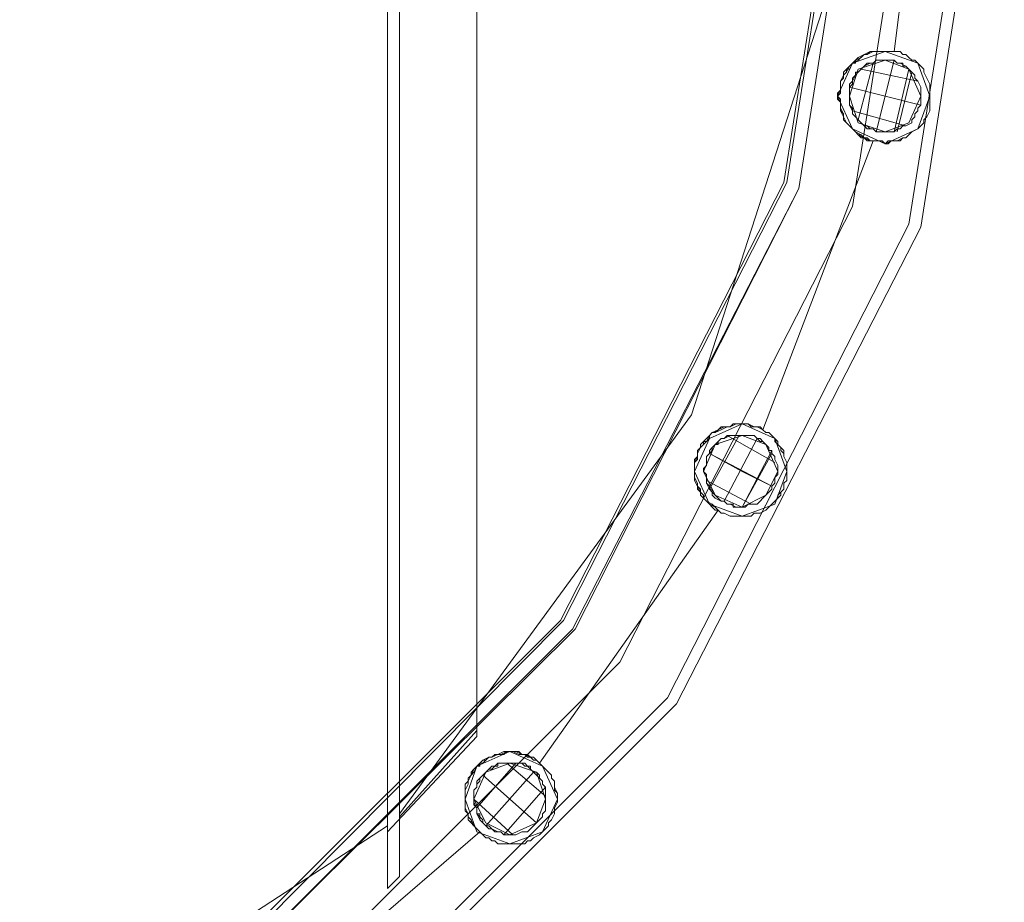
# Model space of a CAD drawing. Units: millimetres. Extents: x -2196 to 8564, y -5658 to 5533.
# Drawn here: x 6594 to 6865, y -2596 to -2354 of the extents above; entities that cross this region are included whole.
import ezdxf

# ---------------------------------------------------------------- set-up
doc = ezdxf.new("R2010")
doc.units = ezdxf.units.MM

# ---------------------------------------------------------------- blocks, each defined once
blk = doc.blocks.new('WMF0')
at = {"color": 251, "lineweight": 0}
for points in [[(8644.66, -5882.29), (8716.99, -5893.73), (8782.37, -5927.24), (8834.27, -5979.14), (8867.78, -6044.52), (8879.22, -6116.85), (8867.78, -6189.59), (8834.27, -6254.97), (8782.37, -6306.86), (8716.99, -6339.96), (8644.66, -6351.81)], [(8644.66, -5882.29), (8716.99, -5893.73), (8782.37, -5927.24), (8834.27, -5979.14), (8867.78, -6044.52), (8879.22, -6116.85), (8867.78, -6189.59), (8834.27, -6254.97), (8782.37, -6306.86), (8716.99, -6339.96), (8644.66, -6351.81)], [(8644.66, -5883.93), (8716.58, -5895.37), (8781.55, -5928.47), (8833.04, -5979.96), (8866.14, -6044.93), (8877.58, -6116.85), (8866.14, -6189.18), (8833.04, -6254.15), (8781.55, -6305.64), (8716.58, -6338.74), (8644.66, -6350.18)], [(8644.66, -5883.93), (8716.58, -5895.37), (8781.55, -5928.47), (8833.04, -5979.96), (8866.14, -6044.93), (8877.58, -6116.85), (8866.14, -6189.18), (8833.04, -6254.15), (8781.55, -6305.64), (8716.58, -6338.74), (8644.66, -6350.18)], [(8644.66, -5892.1), (8714.13, -5903.13), (8776.65, -5935.01), (8826.5, -5984.86), (8858.38, -6047.38), (8869.41, -6116.85), (8858.38, -6186.73), (8826.5, -6249.25), (8776.65, -6299.1), (8714.13, -6330.97), (8644.66, -6342.01)], [(8644.66, -5892.1), (8714.13, -5903.13), (8776.65, -5935.01), (8826.5, -5984.86), (8858.38, -6047.38), (8869.41, -6116.85), (8858.38, -6186.73), (8826.5, -6249.25), (8776.65, -6299.1), (8714.13, -6330.97), (8644.66, -6342.01)], [(8644.66, -5892.1), (8714.13, -5903.13), (8776.65, -5935.01), (8826.5, -5984.86), (8858.38, -6047.38), (8869.41, -6116.85), (8858.38, -6186.73), (8826.5, -6249.25), (8776.65, -6299.1), (8714.13, -6330.97), (8644.66, -6342.01)], [(8644.66, -5892.1), (8714.13, -5903.13), (8776.65, -5935.01), (8826.5, -5984.86), (8858.38, -6047.38), (8869.41, -6116.85), (8858.38, -6186.73), (8826.5, -6249.25), (8776.65, -6299.1), (8714.13, -6330.97), (8644.66, -6342.01)], [(8644.66, -5899.86), (8711.68, -5910.49), (8772.16, -5941.54), (8820.37, -5989.36), (8851.02, -6049.83), (8861.65, -6116.85), (8851.02, -6184.27), (8820.37, -6244.75), (8772.16, -6292.56), (8711.68, -6323.62), (8644.66, -6334.24)], [(8644.66, -5899.86), (8711.68, -5910.49), (8772.16, -5941.54), (8820.37, -5989.36), (8851.02, -6049.83), (8861.65, -6116.85), (8851.02, -6184.27), (8820.37, -6244.75), (8772.16, -6292.56), (8711.68, -6323.62), (8644.66, -6334.24)], [(8644.66, -5901.5), (8711.27, -5912.12), (8771.34, -5942.77), (8818.74, -5990.58), (8849.39, -6050.65), (8860.01, -6116.85), (8849.39, -6183.46), (8818.74, -6243.53), (8771.34, -6291.34), (8711.27, -6321.98), (8644.66, -6332.61)], [(8794.63, -5953.8), (8794.63, -6280.3)], [(8796.27, -5955.44), (8796.27, -6278.67)], [(8794.63, -5961.57), (8794.63, -6272.54)], [(8796.27, -5963.61), (8796.27, -6270.5)], [(8796.27, -5964.02), (8836.31, -6018.78), (8857.15, -6082.93), (8857.15, -6150.77), (8836.31, -6215.33), (8796.27, -6270.09)], [(8806.89, -5974.64), (8806.89, -6259.46)], [(8806.89, -5975.46), (8806.89, -6258.65)], [(8869.41, -6123.39), (8864.1, -6165.48)], [(8869.41, -6123.39), (8864.1, -6165.48)], [(8869.41, -6123.39), (8864.1, -6165.48)], [(8869.41, -6123.39), (8864.1, -6165.48)], [(8861.24, -6167.11), (8859.19, -6174.88)], [(8861.24, -6167.11), (8859.19, -6174.88)], [(8861.24, -6167.11), (8859.19, -6174.88)], [(8861.24, -6167.11), (8859.19, -6174.88)], [(8864.1, -6166.7), (8861.65, -6176.51)], [(8864.1, -6166.7), (8861.65, -6176.51)], [(8864.1, -6166.7), (8861.65, -6176.51)], [(8864.1, -6166.7), (8861.65, -6176.51)], [(8859.6, -6167.93), (8867.37, -6169.56)], [(8867.37, -6169.56), (8859.6, -6167.93)], [(8867.37, -6169.56), (8859.6, -6167.93)], [(8859.6, -6167.93), (8867.37, -6169.56)], [(8866.14, -6167.93), (8864.1, -6176.51)], [(8866.14, -6167.93), (8864.1, -6176.51)], [(8866.55, -6168.34), (8864.51, -6176.51)], [(8866.55, -6168.34), (8864.51, -6176.51)], [(8857.97, -6170.38), (8862.87, -6171.61), (8867.78, -6172.83)], [(8867.78, -6172.83), (8862.87, -6171.61), (8857.97, -6170.38)], [(8867.78, -6172.83), (8857.97, -6170.38)], [(8857.97, -6170.38), (8867.78, -6172.83)], [(8858.38, -6173.65), (8865.73, -6175.69)], [(8865.73, -6175.69), (8858.38, -6173.65)], [(8865.73, -6175.69), (8858.38, -6173.65)], [(8858.38, -6173.65), (8865.73, -6175.69)], [(8861.24, -6177.74), (8846.12, -6217.37)], [(8861.24, -6177.74), (8846.12, -6217.37)], [(8861.24, -6177.74), (8846.12, -6217.37)], [(8861.24, -6177.74), (8846.12, -6217.37)], [(8842.85, -6218.19), (8838.76, -6225.55)], [(8842.85, -6218.19), (8838.76, -6225.55)], [(8842.85, -6218.19), (8838.76, -6225.55)], [(8842.85, -6218.19), (8838.76, -6225.55)], [(8845.3, -6218.6), (8840.81, -6227.18)], [(8845.3, -6218.6), (8840.81, -6227.18)], [(8845.3, -6218.6), (8840.81, -6227.18)], [(8845.3, -6218.6), (8840.81, -6227.18)], [(8841.21, -6218.19), (8847.75, -6221.87)], [(8847.75, -6221.87), (8841.21, -6218.19)], [(8841.21, -6218.19), (8847.75, -6221.87)], [(8847.75, -6221.87), (8841.21, -6218.19)], [(8847.34, -6220.23), (8843.26, -6228)], [(8847.34, -6220.23), (8843.26, -6228)], [(8838.76, -6220.64), (8843.26, -6223.09), (8847.34, -6225.14)], [(8847.34, -6225.14), (8843.26, -6223.09), (8838.76, -6220.64)], [(8838.76, -6220.64), (8847.34, -6225.14)], [(8847.34, -6225.14), (8838.76, -6220.64)], [(8847.34, -6220.64), (8843.26, -6228)], [(8847.34, -6220.64), (8843.26, -6228)], [(8838.35, -6224.32), (8844.48, -6227.59)], [(8844.48, -6227.59), (8838.35, -6224.32)], [(8838.35, -6224.32), (8844.48, -6227.59)], [(8844.48, -6227.59), (8838.35, -6224.32)], [(8839.99, -6228.41), (8815.47, -6263.14)], [(8839.99, -6228.41), (8815.47, -6263.14)], [(8839.99, -6228.41), (8815.47, -6263.14)], [(8839.99, -6228.41), (8815.47, -6263.14)], [(8806.89, -6259.46), (8794.63, -6272.54)], [(8796.27, -6270.5), (8806.89, -6258.65)], [(8806.89, -6258.65), (8806.89, -6259.05), (8806.89, -6259.46)], [(8812.2, -6263.14), (8806.89, -6269.27)], [(8812.2, -6263.14), (8806.89, -6269.27)], [(8812.2, -6263.14), (8806.89, -6269.27)], [(8812.2, -6263.14), (8806.89, -6269.27)], [(8810.98, -6263.14), (8816.29, -6267.64)], [(8816.29, -6267.64), (8810.98, -6263.14)], [(8816.29, -6267.64), (8810.98, -6263.14)], [(8810.98, -6263.14), (8816.29, -6267.64)], [(8807.71, -6264.77), (8811.38, -6268.04), (8815.06, -6271.31)], [(8815.06, -6271.31), (8811.38, -6268.04), (8807.71, -6264.77)], [(8815.06, -6271.31), (8807.71, -6264.77)], [(8807.71, -6264.77), (8815.06, -6271.31)], [(8814.65, -6264.37), (8808.12, -6271.72)], [(8814.65, -6264.37), (8808.12, -6271.72)], [(8814.65, -6264.37), (8808.12, -6271.72)], [(8814.65, -6264.37), (8808.12, -6271.72)], [(8816.29, -6266.41), (8810.57, -6272.95)], [(8816.29, -6266.41), (8810.57, -6272.95)], [(8816.29, -6266.41), (8810.57, -6272.95)], [(8816.29, -6266.41), (8810.57, -6272.95)], [(8806.48, -6268.04), (8811.79, -6272.95)], [(8811.79, -6272.95), (8806.48, -6268.04)], [(8811.79, -6272.95), (8806.48, -6268.04)], [(8806.48, -6268.04), (8811.79, -6272.95)], [(8796.27, -6278.67), (8796.27, -6277.85), (8796.27, -6276.63), (8796.27, -6275.4), (8796.27, -6274.58), (8796.27, -6273.36), (8796.27, -6272.95), (8796.27, -6272.13), (8796.27, -6271.31), (8796.27, -6270.9), (8796.27, -6270.5), (8796.27, -6270.09), (8796.27, -6270.5)], [(8794.63, -6271.72), (8725.57, -6316.67), (8644.66, -6332.61)], [(8794.63, -6272.54), (8794.63, -6272.13), (8794.63, -6271.72), (8794.63, -6272.13), (8794.63, -6272.54), (8794.63, -6272.95), (8794.63, -6273.36), (8794.63, -6274.17), (8794.63, -6274.99), (8794.63, -6275.81), (8794.63, -6277.03), (8794.63, -6278.26), (8794.63, -6279.08), (8794.63, -6280.3)], [(8807.3, -6272.54), (8775.02, -6300.33)], [(8807.3, -6272.54), (8775.02, -6300.33)], [(8807.3, -6272.54), (8775.02, -6300.33)], [(8807.3, -6272.54), (8775.02, -6300.33)], [(8794.63, -6280.3), (8796.27, -6278.67)]]:
    blk.add_lwpolyline(points, dxfattribs=at)
at = {"color": 33, "lineweight": 0}
for points in [[(8644.66, -5899.86), (8711.68, -5910.49), (8772.16, -5941.54), (8819.97, -5989.36), (8851.02, -6049.83), (8861.65, -6116.85), (8851.02, -6184.27), (8819.97, -6244.75), (8772.16, -6292.56), (8711.68, -6323.62), (8644.66, -6333.83)], [(8644.66, -6333.83), (8711.68, -6323.62), (8772.16, -6292.56), (8819.97, -6244.75), (8851.02, -6184.27), (8861.65, -6116.85), (8851.02, -6049.83), (8819.97, -5989.36), (8772.16, -5941.54), (8711.68, -5910.49), (8644.66, -5899.86)], [(8644.66, -5901.91), (8711.27, -5912.53), (8770.93, -5943.18), (8818.33, -5990.58), (8848.98, -6050.65), (8859.6, -6116.85), (8848.98, -6183.46), (8818.33, -6243.53), (8770.93, -6290.93), (8711.27, -6321.57), (8644.66, -6332.2)], [(8644.66, -6332.2), (8711.27, -6321.57), (8770.93, -6290.93), (8818.33, -6243.53), (8848.98, -6183.46), (8859.6, -6116.85), (8848.98, -6050.65), (8818.33, -5990.58), (8770.93, -5943.18), (8711.27, -5912.53), (8644.66, -5901.91)], [(8644.66, -6332.2), (8711.27, -6321.57), (8770.93, -6290.93), (8818.33, -6243.53), (8848.98, -6183.46), (8859.6, -6116.85), (8848.98, -6050.65), (8818.33, -5990.58), (8770.93, -5943.18), (8711.27, -5912.53), (8644.66, -5901.91)], [(8644.66, -5901.91), (8711.27, -5912.53), (8770.93, -5943.18), (8818.33, -5990.58), (8848.98, -6050.65), (8859.6, -6116.85), (8848.98, -6183.46), (8818.33, -6243.53), (8770.93, -6290.93), (8711.27, -6321.57), (8644.66, -6332.2)]]:
    blk.add_lwpolyline(points, dxfattribs=at)
at = {"color": 251, "lineweight": 0}
for points in [[(8869, -6173.24), (8869, -6172.42), (8869, -6172.01), (8869, -6171.2), (8869, -6170.79), (8869, -6170.38), (8869, -6169.97), (8868.59, -6169.15), (8868.18, -6168.34), (8868.18, -6167.93), (8867.78, -6167.52), (8867.37, -6167.11), (8866.96, -6166.7), (8866.55, -6166.7), (8866.14, -6166.29), (8865.73, -6165.89), (8865.32, -6165.89), (8864.92, -6165.48), (8864.1, -6165.48), (8863.69, -6165.48), (8863.28, -6165.48), (8862.87, -6165.48), (8862.06, -6165.48), (8861.65, -6165.48), (8861.24, -6165.48), (8860.83, -6165.48), (8860.42, -6165.89), (8860.01, -6165.89), (8859.6, -6166.29), (8858.79, -6166.7), (8858.38, -6167.11), (8857.97, -6167.52), (8857.56, -6167.93), (8857.15, -6168.34), (8857.15, -6169.15), (8856.74, -6169.56), (8856.74, -6169.97), (8856.74, -6170.79), (8856.33, -6171.2), (8856.33, -6171.61), (8856.74, -6172.42), (8856.74, -6172.83), (8856.74, -6173.24), (8857.15, -6174.06), (8857.15, -6174.88), (8857.56, -6175.28), (8857.97, -6175.69), (8858.38, -6176.1), (8858.79, -6176.51), (8859.19, -6176.92), (8859.6, -6177.33), (8860.42, -6177.33), (8860.83, -6177.74), (8861.24, -6177.74), (8861.65, -6177.74), (8862.06, -6177.74), (8862.87, -6178.14), (8863.28, -6178.14), (8863.69, -6177.74), (8864.1, -6177.74), (8864.51, -6177.74), (8865.32, -6177.33), (8865.73, -6177.33), (8866.14, -6176.92), (8866.55, -6176.51), (8867.37, -6176.1), (8867.78, -6175.69), (8868.18, -6175.28), (8868.18, -6174.88), (8868.59, -6174.47), (8869, -6173.65), (8869, -6173.24)], [(8856.74, -6169.97), (8856.74, -6169.56), (8857.15, -6169.15), (8857.15, -6168.34), (8857.56, -6167.93), (8857.97, -6167.52), (8858.38, -6167.11), (8858.79, -6166.7), (8859.19, -6166.29), (8860.01, -6165.89), (8860.42, -6165.89), (8860.83, -6165.48), (8861.24, -6165.48), (8861.65, -6165.48), (8862.06, -6165.48), (8862.46, -6165.48), (8863.28, -6165.48), (8863.69, -6165.48), (8864.1, -6165.48), (8864.92, -6165.48), (8865.32, -6165.89), (8865.73, -6165.89), (8866.14, -6166.29), (8866.55, -6166.7), (8866.96, -6166.7), (8867.37, -6167.11), (8867.78, -6167.52), (8868.18, -6167.93), (8868.18, -6168.34), (8868.59, -6169.15), (8869, -6169.97), (8869, -6170.38), (8869, -6170.79), (8869, -6171.2), (8869, -6172.01), (8869, -6172.42), (8869, -6173.24), (8869, -6173.65), (8868.59, -6174.47), (8868.18, -6174.88), (8868.18, -6175.28), (8867.78, -6175.69), (8867.37, -6176.1), (8866.55, -6176.51), (8866.14, -6176.92), (8865.73, -6177.33), (8865.32, -6177.33), (8864.92, -6177.74), (8864.1, -6177.74), (8863.69, -6177.74), (8863.28, -6177.74), (8862.87, -6178.14), (8862.46, -6177.74), (8861.65, -6177.74), (8861.24, -6177.74), (8860.83, -6177.74), (8860.01, -6177.33), (8859.6, -6176.92), (8859.19, -6176.92), (8858.79, -6176.51), (8858.38, -6176.1), (8857.97, -6175.69), (8857.56, -6175.28), (8857.15, -6174.88), (8857.15, -6174.06), (8856.74, -6173.24), (8856.74, -6172.83), (8856.74, -6172.42), (8856.33, -6171.61), (8856.33, -6171.2), (8856.74, -6170.79), (8856.74, -6169.97)], [(8869, -6171.61), (8867.37, -6167.11), (8862.87, -6165.48), (8858.38, -6167.11), (8856.33, -6171.61), (8858.38, -6176.1), (8862.87, -6178.14), (8867.37, -6176.1), (8869, -6171.61)], [(8864.1, -6165.48), (8863.69, -6165.48), (8862.87, -6165.48), (8862.46, -6165.48), (8861.65, -6165.48), (8861.24, -6165.48), (8860.83, -6165.48), (8860.01, -6165.89), (8859.19, -6166.29), (8858.79, -6166.7), (8858.79, -6167.11), (8858.38, -6167.11), (8857.97, -6167.52), (8857.56, -6168.34), (8857.15, -6168.75), (8856.74, -6169.56), (8856.74, -6169.97), (8856.74, -6170.79), (8856.33, -6171.61), (8856.74, -6172.01), (8856.74, -6172.83), (8856.74, -6173.24), (8856.74, -6173.65), (8857.15, -6174.06), (8857.15, -6174.47), (8857.56, -6175.28), (8858.38, -6176.1), (8858.79, -6176.51), (8859.6, -6176.92), (8860.01, -6177.33), (8860.83, -6177.74), (8861.24, -6177.74), (8861.65, -6177.74), (8862.06, -6177.74), (8862.87, -6178.14), (8863.28, -6178.14), (8863.69, -6177.74), (8864.1, -6177.74), (8864.51, -6177.74), (8865.32, -6177.33), (8865.73, -6177.33), (8866.14, -6176.92), (8866.55, -6176.51), (8867.37, -6176.1), (8867.78, -6175.69), (8868.18, -6175.28), (8868.18, -6174.88), (8868.59, -6174.47), (8869, -6173.65), (8869, -6173.24), (8869, -6172.42), (8869, -6172.01), (8869, -6171.2), (8869, -6170.79), (8869, -6170.38), (8869, -6169.97), (8868.59, -6169.15), (8868.18, -6168.34), (8868.18, -6167.93), (8867.78, -6167.52), (8867.37, -6167.11), (8866.96, -6166.7), (8866.55, -6166.7), (8866.14, -6166.29), (8865.73, -6165.89), (8865.32, -6165.89), (8864.92, -6165.48), (8864.1, -6165.48)], [(8861.24, -6177.74), (8860.42, -6177.74), (8860.01, -6177.33), (8859.19, -6176.92), (8858.79, -6176.51), (8858.38, -6176.1), (8857.97, -6175.69), (8857.56, -6175.28), (8857.15, -6174.47), (8856.74, -6173.65), (8856.74, -6172.83), (8856.74, -6172.42), (8856.33, -6172.01), (8856.33, -6171.61), (8856.74, -6171.2), (8856.74, -6170.38), (8856.74, -6169.97), (8856.74, -6169.56), (8857.15, -6169.15), (8857.15, -6168.75), (8857.56, -6168.34), (8857.56, -6167.93), (8857.97, -6167.93), (8858.38, -6167.11), (8859.19, -6166.7), (8860.01, -6165.89), (8860.42, -6165.89), (8861.24, -6165.48), (8861.65, -6165.48), (8862.46, -6165.48), (8862.87, -6165.48), (8863.69, -6165.48), (8864.1, -6165.48), (8864.92, -6165.48), (8865.32, -6165.89), (8865.73, -6165.89), (8866.14, -6166.29), (8866.55, -6166.7), (8866.96, -6166.7), (8867.37, -6167.11), (8867.78, -6167.52), (8868.18, -6167.93), (8868.18, -6168.34), (8868.59, -6169.15), (8869, -6169.97), (8869, -6170.38), (8869, -6170.79), (8869, -6171.2), (8869, -6172.01), (8869, -6172.42), (8869, -6173.24), (8869, -6173.65), (8868.59, -6174.47), (8868.18, -6174.88), (8868.18, -6175.28), (8867.78, -6175.69), (8867.37, -6176.1), (8866.55, -6176.51), (8866.14, -6176.92), (8865.73, -6177.33), (8865.32, -6177.33), (8864.92, -6177.74), (8864.1, -6177.74), (8863.69, -6177.74), (8863.28, -6177.74), (8862.87, -6178.14), (8862.46, -6177.74), (8861.65, -6177.74), (8861.24, -6177.74)], [(8869, -6171.61), (8867.37, -6167.11), (8862.87, -6165.48), (8858.38, -6167.11), (8856.33, -6171.61), (8858.38, -6176.1), (8862.87, -6178.14), (8867.37, -6176.1), (8869, -6171.61)], [(8867.78, -6172.83), (8867.78, -6172.42), (8867.78, -6172.01), (8867.78, -6171.61), (8867.78, -6171.2), (8867.78, -6170.79), (8867.78, -6170.38), (8867.37, -6169.56), (8866.96, -6169.15), (8866.96, -6168.75), (8866.55, -6168.34), (8866.14, -6167.93), (8865.73, -6167.52), (8865.32, -6167.52), (8865.32, -6167.11), (8864.92, -6167.11), (8864.51, -6167.11), (8864.1, -6166.7), (8863.69, -6166.7), (8863.28, -6166.7), (8862.87, -6166.7), (8862.46, -6166.7), (8862.06, -6166.7), (8861.65, -6166.7), (8861.24, -6167.11), (8860.83, -6167.11), (8860.42, -6167.11), (8860.01, -6167.52), (8859.6, -6167.93), (8859.19, -6168.34), (8858.79, -6168.75), (8858.38, -6169.15), (8858.38, -6169.56), (8857.97, -6169.97), (8857.97, -6170.38), (8857.97, -6170.79), (8857.97, -6171.2), (8857.97, -6171.61), (8857.97, -6172.01), (8857.97, -6172.42), (8857.97, -6172.83), (8858.38, -6173.65), (8858.38, -6174.06), (8858.79, -6174.47), (8859.19, -6174.88), (8859.6, -6175.28), (8860.01, -6175.69), (8860.42, -6176.1), (8860.83, -6176.1), (8861.24, -6176.1), (8861.65, -6176.51), (8862.06, -6176.51), (8862.46, -6176.51), (8862.87, -6176.51), (8863.28, -6176.51), (8863.69, -6176.51), (8864.1, -6176.51), (8864.51, -6176.1), (8864.92, -6176.1), (8865.32, -6175.69), (8865.73, -6175.69), (8866.55, -6175.28), (8866.55, -6174.88), (8866.96, -6174.47), (8866.96, -6174.06), (8867.37, -6173.65), (8867.37, -6173.24), (8867.78, -6172.83)], [(8867.78, -6171.61), (8866.14, -6167.93), (8862.87, -6166.7), (8859.19, -6167.93), (8857.97, -6171.61), (8859.19, -6175.28), (8862.87, -6176.51), (8866.14, -6175.28), (8867.78, -6171.61)], [(8864.1, -6166.7), (8863.69, -6166.7), (8862.87, -6166.7), (8862.46, -6166.7), (8862.06, -6166.7), (8861.65, -6166.7), (8861.24, -6167.11), (8860.83, -6167.11), (8860.01, -6167.52), (8859.6, -6167.93), (8859.19, -6168.34), (8858.79, -6168.34), (8858.79, -6168.75), (8858.38, -6169.56), (8858.38, -6169.97), (8857.97, -6170.38), (8857.97, -6170.79), (8857.97, -6171.61), (8857.97, -6172.01), (8857.97, -6172.42), (8857.97, -6172.83), (8858.38, -6173.24), (8858.38, -6174.06), (8858.79, -6174.47), (8859.19, -6174.88), (8859.6, -6175.28), (8860.01, -6175.69), (8860.42, -6175.69), (8860.83, -6176.1), (8861.24, -6176.1), (8861.65, -6176.51), (8862.06, -6176.51), (8862.46, -6176.51), (8862.87, -6176.51), (8863.28, -6176.51), (8863.69, -6176.51), (8864.1, -6176.51), (8864.51, -6176.1), (8864.92, -6176.1), (8865.32, -6175.69), (8865.73, -6175.69), (8866.55, -6175.28), (8866.55, -6174.88), (8866.96, -6174.47), (8866.96, -6174.06), (8867.37, -6173.65), (8867.37, -6173.24), (8867.78, -6172.83), (8867.78, -6172.42), (8867.78, -6172.01), (8867.78, -6171.61), (8867.78, -6171.2), (8867.78, -6170.79), (8867.78, -6170.38), (8867.37, -6169.56), (8866.96, -6169.15), (8866.96, -6168.75), (8866.55, -6168.34), (8866.14, -6167.93), (8865.73, -6167.52), (8865.32, -6167.52), (8865.32, -6167.11), (8864.92, -6167.11), (8864.51, -6167.11), (8864.1, -6166.7)], [(8867.78, -6171.61), (8866.14, -6167.93), (8862.87, -6166.7), (8859.19, -6167.93), (8857.97, -6171.61), (8859.19, -6175.28), (8862.87, -6176.51), (8866.14, -6175.28), (8867.78, -6171.61)], [(8861.65, -6176.51), (8861.24, -6176.1), (8860.83, -6176.1), (8860.42, -6175.69), (8860.01, -6175.69), (8859.6, -6175.28), (8859.19, -6174.88), (8858.79, -6174.47), (8858.38, -6174.06), (8858.38, -6173.65), (8858.38, -6173.24), (8857.97, -6172.83), (8857.97, -6172.42), (8857.97, -6172.01), (8857.97, -6171.61), (8857.97, -6170.79), (8857.97, -6170.38), (8858.38, -6169.97), (8858.38, -6169.56), (8858.79, -6168.75), (8859.19, -6168.34), (8859.6, -6167.93), (8860.01, -6167.52), (8860.83, -6167.11), (8861.24, -6167.11), (8861.65, -6166.7), (8862.06, -6166.7), (8862.46, -6166.7), (8862.87, -6166.7), (8863.69, -6166.7), (8864.1, -6166.7), (8864.51, -6167.11), (8864.92, -6167.11), (8865.73, -6167.52), (8866.14, -6167.93), (8866.55, -6168.34), (8866.96, -6168.75), (8866.96, -6169.15), (8867.37, -6169.56), (8867.78, -6170.38), (8867.78, -6170.79), (8867.78, -6171.2), (8867.78, -6171.61), (8867.78, -6172.01), (8867.78, -6172.42), (8867.78, -6172.83), (8867.37, -6173.24), (8867.37, -6173.65), (8866.96, -6174.06), (8866.96, -6174.47), (8866.55, -6174.88), (8866.55, -6175.28), (8865.73, -6175.69), (8865.32, -6175.69), (8864.92, -6176.1), (8864.51, -6176.1), (8864.1, -6176.51), (8863.69, -6176.51), (8863.28, -6176.51), (8862.87, -6176.51), (8862.06, -6176.51), (8861.65, -6176.51)], [(8857.97, -6170.38), (8857.97, -6169.97), (8858.38, -6169.56), (8858.38, -6169.15), (8858.79, -6168.75), (8859.19, -6168.34), (8859.6, -6167.93), (8860.01, -6167.52), (8860.42, -6167.11), (8860.83, -6167.11), (8861.24, -6167.11), (8861.65, -6166.7), (8862.46, -6166.7), (8862.87, -6166.7), (8863.28, -6166.7), (8864.1, -6166.7), (8864.51, -6167.11), (8864.92, -6167.11), (8865.73, -6167.52), (8866.14, -6167.93), (8866.55, -6168.34), (8866.96, -6168.75), (8866.96, -6169.15), (8867.37, -6169.56), (8867.78, -6170.38), (8867.78, -6170.79), (8867.78, -6171.2), (8867.78, -6171.61), (8867.78, -6172.01), (8867.78, -6172.42), (8867.78, -6172.83), (8867.37, -6173.24), (8867.37, -6173.65), (8866.96, -6174.06), (8866.96, -6174.47), (8866.55, -6174.88), (8866.55, -6175.28), (8865.73, -6175.69), (8865.32, -6175.69), (8864.92, -6176.1), (8864.51, -6176.1), (8864.1, -6176.51), (8863.69, -6176.51), (8863.28, -6176.51), (8862.87, -6176.51), (8862.06, -6176.51), (8861.65, -6176.51), (8861.24, -6176.1), (8860.42, -6176.1), (8860.01, -6175.69), (8859.6, -6175.28), (8859.19, -6174.88), (8858.79, -6174.47), (8858.38, -6174.06), (8858.38, -6173.65), (8857.97, -6172.83), (8857.97, -6172.42), (8857.97, -6172.01), (8857.97, -6171.61), (8857.97, -6171.2), (8857.97, -6170.79), (8857.97, -6170.38)], [(8848.57, -6225.95), (8848.98, -6225.55), (8848.98, -6224.73), (8849.39, -6224.32), (8849.39, -6223.5), (8849.39, -6223.09), (8849.39, -6222.69), (8849.39, -6221.87), (8848.98, -6221.05), (8848.98, -6220.64), (8848.57, -6220.23), (8848.57, -6219.82), (8848.16, -6219.42), (8847.75, -6219.01), (8847.75, -6218.6), (8847.34, -6218.19), (8846.94, -6217.78), (8846.53, -6217.78), (8846.12, -6217.37), (8845.71, -6216.96), (8844.89, -6216.96), (8844.48, -6216.96), (8844.08, -6216.56), (8843.67, -6216.56), (8843.26, -6216.56), (8842.44, -6216.56), (8842.03, -6216.56), (8841.62, -6216.96), (8841.21, -6216.96), (8840.4, -6217.37), (8839.58, -6217.78), (8839.17, -6217.78), (8838.76, -6218.19), (8838.35, -6218.6), (8837.95, -6219.01), (8837.95, -6219.42), (8837.54, -6219.82), (8837.13, -6220.64), (8837.13, -6221.05), (8836.72, -6221.46), (8836.72, -6222.28), (8836.72, -6222.69), (8836.72, -6223.09), (8836.72, -6223.91), (8837.13, -6224.73), (8837.13, -6225.14), (8837.54, -6225.55), (8837.54, -6225.95), (8837.95, -6226.36), (8837.95, -6226.77), (8838.35, -6227.18), (8838.76, -6227.59), (8839.17, -6228), (8839.58, -6228.41), (8839.99, -6228.41), (8840.4, -6228.81), (8840.81, -6228.81), (8841.62, -6229.22), (8842.03, -6229.22), (8842.44, -6229.22), (8842.85, -6229.22), (8843.26, -6229.22), (8844.08, -6229.22), (8844.48, -6229.22), (8844.89, -6228.81), (8845.71, -6228.81), (8846.53, -6228.41), (8846.94, -6228), (8847.34, -6227.59), (8847.75, -6227.18), (8848.16, -6226.77), (8848.57, -6226.36), (8848.57, -6225.95)], [(8837.54, -6219.82), (8837.95, -6219.42), (8837.95, -6219.01), (8838.35, -6218.6), (8838.76, -6218.19), (8839.17, -6217.78), (8839.58, -6217.78), (8840.4, -6217.37), (8841.21, -6216.96), (8841.62, -6216.96), (8842.03, -6216.56), (8842.44, -6216.56), (8842.85, -6216.56), (8843.26, -6216.56), (8844.08, -6216.56), (8844.48, -6216.96), (8844.89, -6216.96), (8845.3, -6216.96), (8846.12, -6217.37), (8846.53, -6217.78), (8846.94, -6217.78), (8847.34, -6218.19), (8847.75, -6218.6), (8848.16, -6219.01), (8848.16, -6219.42), (8848.57, -6219.82), (8848.98, -6220.23), (8848.98, -6220.64), (8848.98, -6221.05), (8849.39, -6221.87), (8849.39, -6222.69), (8849.39, -6223.09), (8849.39, -6223.91), (8849.39, -6224.32), (8848.98, -6224.73), (8848.98, -6225.55), (8848.57, -6225.95), (8848.16, -6226.36), (8848.16, -6226.77), (8847.75, -6227.18), (8847.34, -6227.59), (8846.94, -6228), (8846.53, -6228.41), (8845.71, -6228.81), (8844.89, -6228.81), (8844.48, -6229.22), (8844.08, -6229.22), (8843.67, -6229.22), (8842.85, -6229.22), (8842.44, -6229.22), (8842.03, -6229.22), (8841.62, -6229.22), (8840.81, -6228.81), (8840.4, -6228.81), (8839.99, -6228.41), (8839.58, -6228.41), (8839.17, -6228), (8838.76, -6227.59), (8838.35, -6227.18), (8837.95, -6226.77), (8837.95, -6226.36), (8837.54, -6225.95), (8837.13, -6225.55), (8837.13, -6225.14), (8837.13, -6224.73), (8836.72, -6223.91), (8836.72, -6223.09), (8836.72, -6222.69), (8836.72, -6221.87), (8836.72, -6221.46), (8837.13, -6221.05), (8837.13, -6220.64), (8837.54, -6219.82)], [(8849.39, -6223.09), (8847.75, -6218.6), (8843.26, -6216.56), (8838.76, -6218.6), (8836.72, -6223.09), (8838.76, -6227.59), (8843.26, -6229.22), (8847.75, -6227.59), (8849.39, -6223.09)], [(8846.12, -6217.37), (8845.3, -6216.96), (8844.89, -6216.96), (8844.08, -6216.56), (8843.67, -6216.56), (8843.26, -6216.56), (8842.44, -6216.56), (8841.62, -6216.96), (8840.81, -6216.96), (8840.4, -6216.96), (8839.99, -6217.37), (8839.58, -6217.78), (8839.17, -6217.78), (8838.76, -6218.19), (8838.35, -6219.01), (8837.95, -6219.42), (8837.54, -6219.82), (8837.13, -6220.64), (8837.13, -6221.05), (8836.72, -6221.87), (8836.72, -6222.69), (8836.72, -6223.09), (8836.72, -6223.5), (8836.72, -6223.91), (8837.13, -6224.73), (8837.13, -6225.14), (8837.54, -6225.95), (8837.95, -6226.36), (8837.95, -6226.77), (8838.35, -6227.18), (8839.17, -6227.59), (8839.58, -6228), (8839.99, -6228.41), (8840.4, -6228.81), (8840.81, -6228.81), (8841.62, -6229.22), (8842.03, -6229.22), (8842.44, -6229.22), (8842.85, -6229.22), (8843.26, -6229.22), (8844.08, -6229.22), (8844.48, -6229.22), (8844.89, -6228.81), (8845.71, -6228.81), (8846.53, -6228.41), (8846.94, -6228), (8847.34, -6227.59), (8847.75, -6227.18), (8848.16, -6226.77), (8848.57, -6226.36), (8848.57, -6225.95), (8848.98, -6225.55), (8848.98, -6224.73), (8849.39, -6224.32), (8849.39, -6223.5), (8849.39, -6223.09), (8849.39, -6222.69), (8849.39, -6221.87), (8848.98, -6221.05), (8848.98, -6220.64), (8848.57, -6220.23), (8848.57, -6219.82), (8848.16, -6219.42), (8847.75, -6219.01), (8847.75, -6218.6), (8847.34, -6218.19), (8846.94, -6217.78), (8846.53, -6217.78), (8846.12, -6217.37)], [(8839.99, -6228.41), (8839.58, -6228), (8838.76, -6227.59), (8838.35, -6227.18), (8837.95, -6226.77), (8837.54, -6226.36), (8837.54, -6225.95), (8837.13, -6225.14), (8836.72, -6224.32), (8836.72, -6223.5), (8836.72, -6222.69), (8836.72, -6222.28), (8836.72, -6221.87), (8837.13, -6221.46), (8837.13, -6220.64), (8837.13, -6220.23), (8837.54, -6219.82), (8837.54, -6219.42), (8837.95, -6219.01), (8838.35, -6219.01), (8838.76, -6218.6), (8838.76, -6218.19), (8839.17, -6217.78), (8839.99, -6217.37), (8840.81, -6216.96), (8841.62, -6216.96), (8842.44, -6216.56), (8842.85, -6216.56), (8843.26, -6216.56), (8844.08, -6216.56), (8844.89, -6216.96), (8845.3, -6216.96), (8846.12, -6217.37), (8846.53, -6217.78), (8846.94, -6217.78), (8847.34, -6218.19), (8847.75, -6218.6), (8848.16, -6219.01), (8848.16, -6219.42), (8848.57, -6219.82), (8848.98, -6220.23), (8848.98, -6220.64), (8848.98, -6221.05), (8849.39, -6221.87), (8849.39, -6222.69), (8849.39, -6223.09), (8849.39, -6223.91), (8849.39, -6224.32), (8848.98, -6224.73), (8848.98, -6225.55), (8848.57, -6225.95), (8848.16, -6226.36), (8848.16, -6226.77), (8847.75, -6227.18), (8847.34, -6227.59), (8846.94, -6228), (8846.53, -6228.41), (8845.71, -6228.81), (8844.89, -6228.81), (8844.48, -6229.22), (8844.08, -6229.22), (8843.67, -6229.22), (8842.85, -6229.22), (8842.44, -6229.22), (8842.03, -6229.22), (8841.62, -6229.22), (8840.81, -6228.81), (8840.4, -6228.81), (8839.99, -6228.41)], [(8836.72, -6223.09), (8838.76, -6218.6), (8843.26, -6216.56), (8847.75, -6218.6), (8849.39, -6223.09), (8847.75, -6227.59), (8843.26, -6229.22), (8838.76, -6227.59), (8836.72, -6223.09)], [(8847.34, -6225.14), (8847.75, -6224.73), (8847.75, -6224.32), (8847.75, -6223.91), (8848.16, -6223.5), (8848.16, -6223.09), (8848.16, -6222.69), (8848.16, -6222.28), (8847.75, -6221.46), (8847.75, -6221.05), (8847.34, -6220.64), (8847.34, -6220.23), (8846.94, -6220.23), (8846.94, -6219.82), (8846.53, -6219.42), (8846.12, -6219.01), (8845.71, -6218.6), (8845.3, -6218.6), (8844.89, -6218.19), (8844.48, -6218.19), (8844.08, -6218.19), (8843.67, -6218.19), (8843.26, -6218.19), (8842.85, -6218.19), (8842.44, -6218.19), (8842.03, -6218.19), (8841.62, -6218.19), (8840.81, -6218.6), (8840.4, -6218.6), (8839.99, -6219.01), (8839.99, -6219.42), (8839.58, -6219.42), (8839.17, -6219.82), (8838.76, -6220.23), (8838.76, -6220.64), (8838.35, -6221.05), (8838.35, -6221.46), (8838.35, -6221.87), (8838.35, -6222.28), (8837.95, -6222.69), (8837.95, -6223.09), (8838.35, -6223.5), (8838.35, -6224.32), (8838.35, -6224.73), (8838.76, -6225.14), (8838.76, -6225.55), (8839.17, -6225.95), (8839.58, -6226.36), (8839.99, -6226.77), (8840.4, -6227.18), (8840.81, -6227.18), (8841.21, -6227.59), (8841.62, -6227.59), (8842.03, -6227.59), (8842.03, -6228), (8842.44, -6228), (8842.85, -6228), (8843.26, -6228), (8843.67, -6228), (8844.08, -6227.59), (8844.48, -6227.59), (8845.3, -6227.59), (8845.71, -6227.18), (8846.12, -6226.77), (8846.53, -6226.36), (8846.94, -6225.95), (8847.34, -6225.55), (8847.34, -6225.14)], [(8837.95, -6223.09), (8839.58, -6219.42), (8843.26, -6218.19), (8846.53, -6219.42), (8848.16, -6223.09), (8846.53, -6226.36), (8843.26, -6228), (8839.58, -6226.36), (8837.95, -6223.09)], [(8845.3, -6218.6), (8844.89, -6218.19), (8844.48, -6218.19), (8844.08, -6218.19), (8843.67, -6218.19), (8843.26, -6218.19), (8842.85, -6218.19), (8842.03, -6218.19), (8841.62, -6218.19), (8840.81, -6218.6), (8840.4, -6218.6), (8839.99, -6219.01), (8839.58, -6219.42), (8839.17, -6219.82), (8839.17, -6220.23), (8838.76, -6220.64), (8838.35, -6221.05), (8838.35, -6221.46), (8838.35, -6222.28), (8837.95, -6222.69), (8837.95, -6223.09), (8838.35, -6223.5), (8838.35, -6224.32), (8838.35, -6224.73), (8838.76, -6225.55), (8839.17, -6225.55), (8839.17, -6225.95), (8839.58, -6226.36), (8839.99, -6226.77), (8840.4, -6227.18), (8840.81, -6227.18), (8841.21, -6227.59), (8841.62, -6227.59), (8842.03, -6227.59), (8842.03, -6228), (8842.44, -6228), (8842.85, -6228), (8843.26, -6228), (8843.67, -6228), (8844.08, -6227.59), (8844.48, -6227.59), (8845.3, -6227.59), (8845.71, -6227.18), (8846.12, -6226.77), (8846.53, -6226.36), (8846.94, -6225.95), (8847.34, -6225.55), (8847.34, -6225.14), (8847.75, -6224.73), (8847.75, -6224.32), (8847.75, -6223.91), (8848.16, -6223.5), (8848.16, -6223.09), (8848.16, -6222.69), (8848.16, -6222.28), (8847.75, -6221.46), (8847.75, -6221.05), (8847.34, -6220.64), (8847.34, -6220.23), (8846.94, -6220.23), (8846.94, -6219.82), (8846.53, -6219.42), (8846.12, -6219.01), (8845.71, -6218.6), (8845.3, -6218.6)], [(8848.16, -6223.09), (8846.53, -6219.42), (8843.26, -6218.19), (8839.58, -6219.42), (8837.95, -6223.09), (8839.58, -6226.36), (8843.26, -6228), (8846.53, -6226.36), (8848.16, -6223.09)], [(8838.76, -6220.64), (8838.76, -6220.23), (8839.17, -6219.82), (8839.58, -6219.42), (8839.99, -6219.42), (8839.99, -6219.01), (8840.4, -6218.6), (8840.81, -6218.6), (8841.62, -6218.19), (8842.03, -6218.19), (8842.44, -6218.19), (8842.85, -6218.19), (8843.26, -6218.19), (8843.67, -6218.19), (8844.48, -6218.19), (8844.89, -6218.19), (8845.3, -6218.6), (8845.71, -6219.01), (8846.12, -6219.01), (8846.53, -6219.42), (8846.94, -6220.23), (8847.34, -6220.23), (8847.34, -6220.64), (8847.75, -6221.05), (8847.75, -6221.46), (8848.16, -6222.28), (8848.16, -6222.69), (8848.16, -6223.09), (8848.16, -6223.5), (8847.75, -6223.91), (8847.75, -6224.32), (8847.75, -6224.73), (8847.34, -6225.14), (8847.34, -6225.55), (8846.94, -6225.95), (8846.53, -6226.36), (8846.12, -6226.77), (8845.71, -6227.18), (8845.3, -6227.59), (8844.48, -6227.59), (8844.08, -6227.59), (8843.67, -6228), (8843.26, -6228), (8842.85, -6228), (8842.44, -6228), (8841.62, -6227.59), (8841.21, -6227.59), (8840.81, -6227.18), (8840.4, -6227.18), (8839.58, -6226.77), (8839.17, -6226.36), (8839.17, -6225.95), (8838.76, -6225.55), (8838.76, -6225.14), (8838.35, -6224.73), (8838.35, -6224.32), (8838.35, -6223.5), (8837.95, -6223.09), (8837.95, -6222.69), (8838.35, -6222.28), (8838.35, -6221.87), (8838.35, -6221.46), (8838.35, -6221.05), (8838.76, -6220.64)], [(8840.81, -6227.18), (8840.4, -6227.18), (8839.99, -6226.77), (8839.58, -6226.36), (8839.17, -6225.95), (8838.76, -6225.55), (8838.35, -6224.73), (8838.35, -6224.32), (8838.35, -6223.91), (8838.35, -6223.5), (8837.95, -6223.09), (8837.95, -6222.69), (8838.35, -6222.28), (8838.35, -6221.46), (8838.35, -6221.05), (8838.76, -6220.64), (8839.17, -6220.23), (8839.17, -6219.82), (8839.58, -6219.42), (8839.99, -6219.01), (8840.4, -6218.6), (8840.81, -6218.6), (8841.21, -6218.19), (8841.62, -6218.19), (8842.03, -6218.19), (8842.85, -6218.19), (8843.26, -6218.19), (8843.67, -6218.19), (8844.08, -6218.19), (8844.48, -6218.19), (8844.89, -6218.19), (8845.3, -6218.6), (8845.71, -6219.01), (8846.12, -6219.01), (8846.53, -6219.42), (8846.94, -6220.23), (8847.34, -6220.23), (8847.34, -6220.64), (8847.75, -6221.05), (8847.75, -6221.46), (8848.16, -6222.28), (8848.16, -6222.69), (8848.16, -6223.09), (8848.16, -6223.5), (8847.75, -6223.91), (8847.75, -6224.32), (8847.75, -6224.73), (8847.34, -6225.14), (8847.34, -6225.55), (8846.94, -6225.95), (8846.53, -6226.36), (8846.12, -6226.77), (8845.71, -6227.18), (8845.3, -6227.59), (8844.48, -6227.59), (8844.08, -6227.59), (8843.67, -6228), (8843.26, -6228), (8842.85, -6228), (8842.44, -6228), (8841.62, -6227.59), (8841.21, -6227.59), (8840.81, -6227.18)], [(8816.29, -6272.13), (8816.7, -6271.72), (8816.7, -6271.31), (8817.11, -6270.9), (8817.51, -6270.09), (8817.51, -6269.68), (8817.51, -6269.27), (8817.92, -6268.45), (8817.92, -6267.64), (8817.92, -6267.23), (8817.51, -6266.41), (8817.51, -6266), (8817.51, -6265.59), (8817.11, -6265.18), (8817.11, -6264.77), (8816.7, -6264.37), (8816.29, -6263.96), (8815.88, -6263.55), (8815.47, -6263.14), (8815.06, -6262.73), (8814.65, -6262.73), (8814.24, -6262.32), (8813.84, -6261.91), (8813.43, -6261.91), (8813.02, -6261.91), (8812.61, -6261.91), (8811.79, -6261.51), (8811.38, -6261.51), (8810.98, -6261.51), (8810.16, -6261.91), (8809.34, -6261.91), (8808.93, -6262.32), (8808.52, -6262.32), (8808.12, -6262.73), (8807.71, -6263.14), (8807.3, -6263.14), (8806.89, -6263.55), (8806.48, -6263.96), (8806.07, -6264.77), (8805.66, -6265.18), (8805.66, -6265.59), (8805.25, -6266), (8805.25, -6266.41), (8805.25, -6267.23), (8805.25, -6268.04), (8805.25, -6268.45), (8805.25, -6269.27), (8805.25, -6269.68), (8805.66, -6270.09), (8805.66, -6270.5), (8806.07, -6270.9), (8806.07, -6271.31), (8806.48, -6271.72), (8806.89, -6272.13), (8807.3, -6272.54), (8807.71, -6272.95), (8808.12, -6273.36), (8808.52, -6273.36), (8808.93, -6273.76), (8809.34, -6273.76), (8809.75, -6274.17), (8810.16, -6274.17), (8810.57, -6274.17), (8811.38, -6274.17), (8811.79, -6274.17), (8812.61, -6274.17), (8813.43, -6274.17), (8813.84, -6273.76), (8814.24, -6273.76), (8814.65, -6273.36), (8815.47, -6272.95), (8815.88, -6272.54), (8816.29, -6272.13)], [(8806.89, -6263.55), (8807.3, -6263.14), (8807.71, -6263.14), (8808.12, -6262.73), (8808.52, -6262.32), (8808.93, -6262.32), (8809.34, -6261.91), (8810.16, -6261.91), (8810.98, -6261.51), (8811.38, -6261.51), (8811.79, -6261.51), (8812.61, -6261.51), (8813.02, -6261.91), (8813.43, -6261.91), (8813.84, -6261.91), (8814.24, -6262.32), (8814.65, -6262.73), (8815.06, -6262.73), (8815.47, -6263.14), (8815.88, -6263.55), (8816.29, -6263.96), (8816.7, -6264.37), (8817.11, -6264.77), (8817.11, -6265.18), (8817.51, -6265.59), (8817.51, -6266), (8817.51, -6266.82), (8817.92, -6267.23), (8817.92, -6267.64), (8817.92, -6268.45), (8817.51, -6269.27), (8817.51, -6269.68), (8817.51, -6270.09), (8817.11, -6270.9), (8816.7, -6271.31), (8816.7, -6271.72), (8816.29, -6272.13), (8815.88, -6272.54), (8815.47, -6272.95), (8814.65, -6273.36), (8814.24, -6273.76), (8813.84, -6273.76), (8813.43, -6274.17), (8812.61, -6274.17), (8811.79, -6274.17), (8811.38, -6274.17), (8810.98, -6274.17), (8810.16, -6274.17), (8809.75, -6274.17), (8809.34, -6273.76), (8808.93, -6273.76), (8808.52, -6273.36), (8808.12, -6273.36), (8807.71, -6272.95), (8807.3, -6272.54), (8806.89, -6272.13), (8806.48, -6271.72), (8806.07, -6271.31), (8805.66, -6270.9), (8805.66, -6270.5), (8805.66, -6270.09), (8805.25, -6269.68), (8805.25, -6268.86), (8805.25, -6268.45), (8805.25, -6268.04), (8805.25, -6267.23), (8805.25, -6266.41), (8805.25, -6266), (8805.66, -6265.59), (8805.66, -6265.18), (8806.07, -6264.77), (8806.48, -6263.96), (8806.89, -6263.55)], [(8817.92, -6268.04), (8815.88, -6263.55), (8811.38, -6261.51), (8806.89, -6263.55), (8805.25, -6268.04), (8806.89, -6272.54), (8811.38, -6274.17), (8815.88, -6272.54), (8817.92, -6268.04)], [(8815.47, -6263.14), (8815.06, -6262.73), (8814.65, -6262.32), (8814.24, -6262.32), (8813.43, -6261.91), (8813.02, -6261.91), (8812.61, -6261.51), (8811.79, -6261.51), (8810.98, -6261.51), (8810.57, -6261.91), (8809.75, -6261.91), (8809.34, -6261.91), (8808.93, -6262.32), (8808.52, -6262.32), (8807.71, -6262.73), (8807.3, -6263.14), (8806.89, -6263.55), (8806.48, -6264.37), (8806.07, -6264.77), (8805.66, -6265.59), (8805.25, -6266), (8805.25, -6266.41), (8805.25, -6266.82), (8805.25, -6267.64), (8805.25, -6268.04), (8805.25, -6268.86), (8805.25, -6269.68), (8805.66, -6270.09), (8805.66, -6270.5), (8806.07, -6270.9), (8806.48, -6271.72), (8806.89, -6272.13), (8807.3, -6272.54), (8807.71, -6272.95), (8808.12, -6273.36), (8808.52, -6273.36), (8808.93, -6273.76), (8809.34, -6273.76), (8809.75, -6274.17), (8810.16, -6274.17), (8810.57, -6274.17), (8811.38, -6274.17), (8811.79, -6274.17), (8812.61, -6274.17), (8813.43, -6274.17), (8813.84, -6273.76), (8814.24, -6273.76), (8814.65, -6273.36), (8815.47, -6272.95), (8815.88, -6272.54), (8816.29, -6272.13), (8816.7, -6271.72), (8816.7, -6271.31), (8817.11, -6270.9), (8817.51, -6270.09), (8817.51, -6269.68), (8817.51, -6269.27), (8817.92, -6268.45), (8817.92, -6267.64), (8817.92, -6267.23), (8817.51, -6266.41), (8817.51, -6266), (8817.51, -6265.59), (8817.11, -6265.18), (8817.11, -6264.77), (8816.7, -6264.37), (8816.29, -6263.96), (8815.88, -6263.55), (8815.47, -6263.14)], [(8807.3, -6272.54), (8806.89, -6272.13), (8806.48, -6271.72), (8806.07, -6270.9), (8805.66, -6270.5), (8805.66, -6270.09), (8805.25, -6269.27), (8805.25, -6268.45), (8805.25, -6267.64), (8805.25, -6266.82), (8805.66, -6266), (8805.66, -6265.59), (8805.66, -6265.18), (8806.07, -6264.77), (8806.07, -6264.37), (8806.48, -6263.96), (8806.89, -6263.55), (8807.3, -6263.55), (8807.3, -6263.14), (8807.71, -6262.73), (8808.12, -6262.73), (8808.52, -6262.32), (8808.93, -6262.32), (8809.75, -6261.91), (8810.57, -6261.51), (8811.38, -6261.51), (8812.2, -6261.51), (8813.02, -6261.91), (8813.43, -6261.91), (8813.84, -6262.32), (8814.65, -6262.32), (8815.06, -6262.73), (8815.47, -6263.14), (8815.88, -6263.55), (8816.29, -6263.96), (8816.7, -6264.37), (8817.11, -6264.77), (8817.11, -6265.18), (8817.51, -6265.59), (8817.51, -6266), (8817.51, -6266.82), (8817.92, -6267.23), (8817.92, -6267.64), (8817.92, -6268.45), (8817.51, -6269.27), (8817.51, -6269.68), (8817.51, -6270.09), (8817.11, -6270.9), (8816.7, -6271.31), (8816.7, -6271.72), (8816.29, -6272.13), (8815.88, -6272.54), (8815.47, -6272.95), (8814.65, -6273.36), (8814.24, -6273.76), (8813.84, -6273.76), (8813.43, -6274.17), (8812.61, -6274.17), (8811.79, -6274.17), (8811.38, -6274.17), (8810.98, -6274.17), (8810.16, -6274.17), (8809.75, -6274.17), (8809.34, -6273.76), (8808.93, -6273.76), (8808.52, -6273.36), (8808.12, -6273.36), (8807.71, -6272.95), (8807.3, -6272.54)], [(8805.25, -6268.04), (8806.89, -6263.55), (8811.38, -6261.51), (8815.88, -6263.55), (8817.92, -6268.04), (8815.88, -6272.54), (8811.38, -6274.17), (8806.89, -6272.54), (8805.25, -6268.04)], [(8815.06, -6271.31), (8815.47, -6270.9), (8815.88, -6270.5), (8815.88, -6270.09), (8816.29, -6269.68), (8816.29, -6269.27), (8816.29, -6268.86), (8816.29, -6268.45), (8816.29, -6267.64), (8816.29, -6267.23), (8816.29, -6266.82), (8816.29, -6266.41), (8815.88, -6266), (8815.88, -6265.59), (8815.47, -6265.18), (8815.47, -6264.77), (8815.06, -6264.37), (8814.65, -6264.37), (8814.24, -6263.96), (8814.24, -6263.55), (8813.84, -6263.55), (8813.43, -6263.55), (8813.02, -6263.14), (8812.61, -6263.14), (8812.2, -6263.14), (8811.79, -6263.14), (8811.38, -6263.14), (8810.98, -6263.14), (8810.57, -6263.14), (8809.75, -6263.14), (8809.34, -6263.55), (8808.93, -6263.96), (8808.52, -6263.96), (8808.12, -6264.37), (8807.71, -6264.77), (8807.3, -6265.18), (8806.89, -6265.59), (8806.89, -6266), (8806.89, -6266.41), (8806.48, -6266.82), (8806.48, -6267.64), (8806.48, -6268.04), (8806.48, -6268.45), (8806.48, -6268.86), (8806.89, -6269.27), (8806.89, -6269.68), (8806.89, -6270.09), (8807.3, -6270.09), (8807.3, -6270.5), (8807.71, -6270.9), (8807.71, -6271.31), (8808.12, -6271.72), (8808.52, -6271.72), (8808.93, -6272.13), (8809.34, -6272.54), (8809.75, -6272.54), (8810.16, -6272.54), (8810.57, -6272.95), (8810.98, -6272.95), (8811.38, -6272.95), (8811.79, -6272.95), (8812.2, -6272.95), (8813.02, -6272.54), (8813.43, -6272.54), (8813.84, -6272.54), (8814.24, -6272.13), (8814.65, -6271.72), (8815.06, -6271.31)], [(8806.48, -6268.04), (8808.12, -6264.37), (8811.38, -6263.14), (8815.06, -6264.37), (8816.29, -6268.04), (8815.06, -6271.31), (8811.38, -6272.95), (8808.12, -6271.31), (8806.48, -6268.04)], [(8814.65, -6264.37), (8814.24, -6263.96), (8813.84, -6263.55), (8813.43, -6263.55), (8813.02, -6263.14), (8812.61, -6263.14), (8812.2, -6263.14), (8811.79, -6263.14), (8810.98, -6263.14), (8810.16, -6263.14), (8809.75, -6263.14), (8809.34, -6263.55), (8808.93, -6263.55), (8808.52, -6263.96), (8808.12, -6264.37), (8807.71, -6264.77), (8807.3, -6265.18), (8807.3, -6265.59), (8806.89, -6266), (8806.89, -6266.41), (8806.48, -6266.82), (8806.48, -6267.23), (8806.48, -6268.04), (8806.48, -6268.45), (8806.89, -6269.27), (8806.89, -6269.68), (8806.89, -6270.09), (8807.3, -6270.5), (8807.3, -6270.9), (8807.71, -6271.31), (8808.12, -6271.72), (8808.52, -6271.72), (8808.93, -6272.13), (8809.34, -6272.54), (8809.75, -6272.54), (8810.16, -6272.54), (8810.57, -6272.95), (8810.98, -6272.95), (8811.38, -6272.95), (8811.79, -6272.95), (8812.2, -6272.95), (8813.02, -6272.54), (8813.43, -6272.54), (8813.84, -6272.54), (8814.24, -6272.13), (8814.65, -6271.72), (8815.06, -6271.31), (8815.47, -6270.9), (8815.88, -6270.5), (8815.88, -6270.09), (8816.29, -6269.68), (8816.29, -6269.27), (8816.29, -6268.86), (8816.29, -6268.45), (8816.29, -6267.64), (8816.29, -6267.23), (8816.29, -6266.82), (8816.29, -6266.41), (8815.88, -6266), (8815.88, -6265.59), (8815.47, -6265.18), (8815.47, -6264.77), (8815.06, -6264.37), (8814.65, -6264.37)], [(8816.29, -6268.04), (8815.06, -6264.37), (8811.38, -6263.14), (8808.12, -6264.37), (8806.48, -6268.04), (8808.12, -6271.31), (8811.38, -6272.95), (8815.06, -6271.31), (8816.29, -6268.04)], [(8808.12, -6271.72), (8807.71, -6271.31), (8807.3, -6270.9), (8807.3, -6270.5), (8806.89, -6270.09), (8806.89, -6269.68), (8806.89, -6269.27), (8806.48, -6268.86), (8806.48, -6268.04), (8806.48, -6267.64), (8806.48, -6267.23), (8806.48, -6266.82), (8806.89, -6266.41), (8806.89, -6266), (8807.3, -6265.59), (8807.3, -6265.18), (8807.71, -6264.77), (8808.12, -6264.37), (8808.52, -6263.96), (8808.93, -6263.55), (8809.34, -6263.55), (8809.75, -6263.14), (8810.16, -6263.14), (8810.57, -6263.14), (8810.98, -6263.14), (8811.79, -6263.14), (8812.2, -6263.14), (8812.61, -6263.14), (8813.02, -6263.14), (8813.43, -6263.55), (8813.84, -6263.55), (8814.24, -6263.96), (8814.65, -6264.37), (8815.06, -6264.77), (8815.47, -6265.18), (8815.88, -6265.59), (8815.88, -6266), (8816.29, -6266.41), (8816.29, -6266.82), (8816.29, -6267.23), (8816.29, -6267.64), (8816.29, -6268.45), (8816.29, -6268.86), (8816.29, -6269.27), (8816.29, -6269.68), (8815.88, -6270.09), (8815.88, -6270.5), (8815.47, -6270.9), (8815.06, -6271.31), (8814.65, -6271.72), (8814.24, -6272.13), (8813.84, -6272.54), (8813.43, -6272.54), (8813.02, -6272.54), (8812.2, -6272.95), (8811.79, -6272.95), (8811.38, -6272.95), (8810.98, -6272.95), (8810.57, -6272.95), (8810.16, -6272.54), (8809.75, -6272.54), (8808.93, -6272.13), (8808.52, -6272.13), (8808.12, -6271.72)], [(8807.71, -6264.77), (8808.12, -6264.37), (8808.52, -6263.96), (8808.93, -6263.96), (8809.34, -6263.55), (8809.75, -6263.55), (8809.75, -6263.14), (8810.57, -6263.14), (8810.98, -6263.14), (8811.38, -6263.14), (8811.79, -6263.14), (8812.2, -6263.14), (8812.61, -6263.14), (8813.43, -6263.14), (8813.84, -6263.55), (8814.24, -6263.96), (8814.65, -6264.37), (8815.06, -6264.77), (8815.47, -6265.18), (8815.88, -6265.59), (8815.88, -6266), (8816.29, -6266.41), (8816.29, -6266.82), (8816.29, -6267.23), (8816.29, -6267.64), (8816.29, -6268.45), (8816.29, -6268.86), (8816.29, -6269.27), (8816.29, -6269.68), (8815.88, -6270.09), (8815.88, -6270.5), (8815.47, -6270.9), (8815.06, -6271.31), (8814.65, -6271.72), (8814.24, -6272.13), (8813.84, -6272.54), (8813.43, -6272.54), (8813.02, -6272.54), (8812.2, -6272.95), (8811.79, -6272.95), (8811.38, -6272.95), (8810.98, -6272.95), (8810.57, -6272.95), (8810.16, -6272.54), (8809.75, -6272.54), (8808.93, -6272.13), (8808.52, -6272.13), (8808.12, -6271.72), (8807.71, -6271.31), (8807.3, -6270.9), (8806.89, -6270.09), (8806.89, -6269.68), (8806.89, -6269.27), (8806.48, -6268.86), (8806.48, -6268.45), (8806.48, -6268.04), (8806.48, -6267.64), (8806.48, -6266.82), (8806.89, -6266.41), (8806.89, -6266), (8806.89, -6265.59), (8807.3, -6265.18), (8807.71, -6264.77)]]:
    blk.add_lwpolyline(points, close=True, dxfattribs=at)

msp = doc.modelspace()

# ---------------------------------------------------------------- block references
at = {"xscale": 2.001033900000039, "yscale": 2.001033900000039, "zscale": 2.0010339}
msp.add_blockref('WMF0', (-10903.1, 9975.02), dxfattribs=at)

doc.saveas('drawing.dxf')
